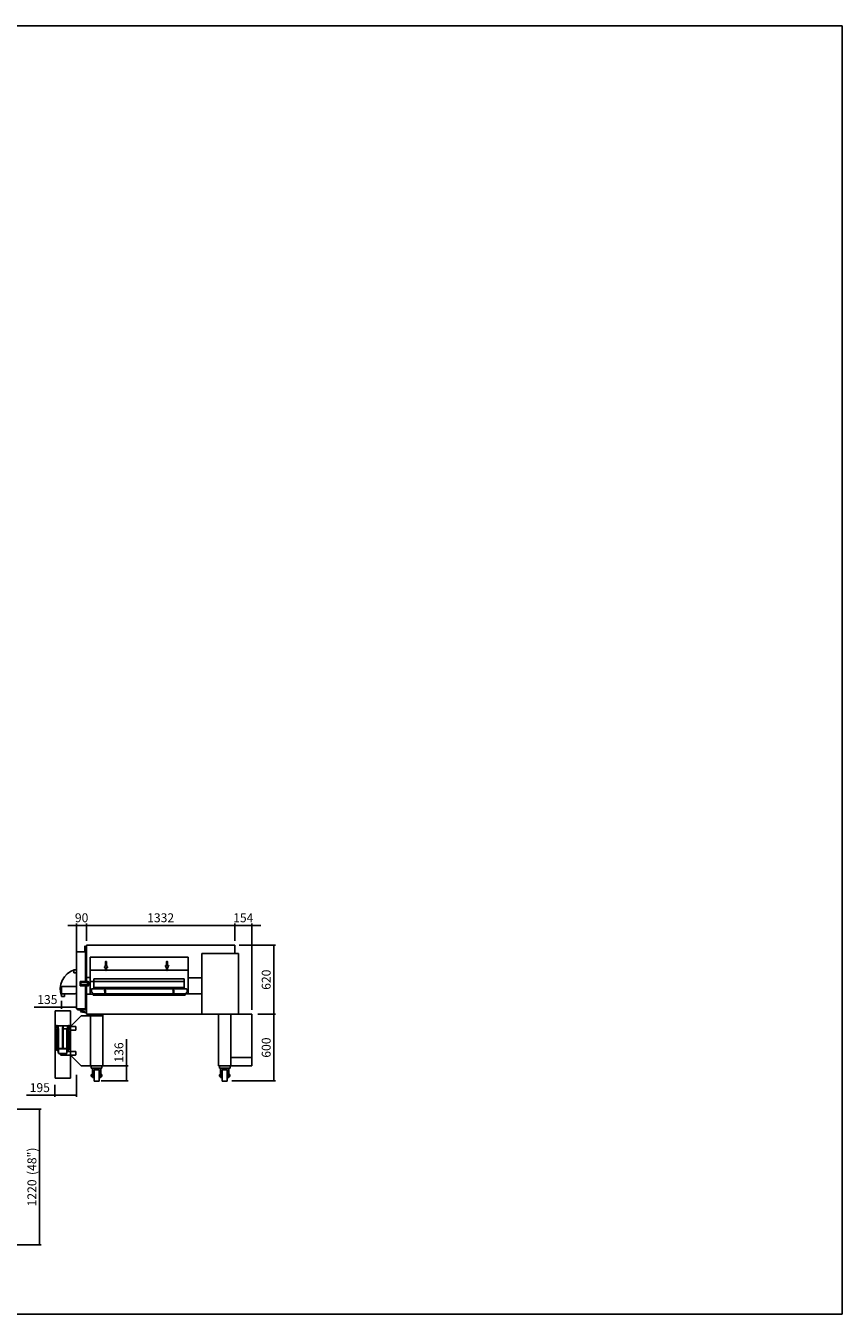
# Paper-space layout 'QUOTE_PIEGATO' of a CAD drawing. Units: millimetres. Extents: x 58347 to 75095, y -39347 to -27771.
# Drawn here: x 67756 to 75095, y -39347 to -27771 of the extents above; entities that cross this region are included whole.
import ezdxf
from ezdxf.enums import TextEntityAlignment as Align
from ezdxf.lldxf.tags import DXFTag

# ---------------------------------------------------------------- set-up
doc = ezdxf.new("R2010")
doc.units = ezdxf.units.MM
for name, color, linetype in [('08_LINEE_NASCOSTE', 7, 'Continuous'), ('50252730', 7, 'Continuous'), ('50252740', 7, 'Continuous'), ('50252760', 7, 'Continuous'), ('50252780', 7, 'Continuous'), ('50252890', 7, 'Continuous'), ('50252900', 7, 'Continuous'), ('50253050', 7, 'Continuous'), ('50253170', 7, 'Continuous'), ('50253650', 7, 'Continuous'), ('50254010', 7, 'Continuous'), ('50254530', 7, 'Continuous'), ('50254810', 7, 'Continuous'), ('50255330', 7, 'Continuous'), ('50255340', 7, 'Continuous'), ('50255540', 7, 'Continuous'), ('50255560', 7, 'Continuous'), ('50255570', 7, 'Continuous'), ('50642720', 7, 'Continuous'), ('56103060', 7, 'Continuous'), ('72063020', 7, 'Continuous'), ('72701760', 7, 'Continuous'), ('73600930', 7, 'Continuous'), ('73600940', 7, 'Continuous'), ('73801340', 7, 'Continuous'), ('Predefinito', 7, 'Continuous')]:
    doc.layers.add(name, color=color, linetype=linetype)
doc.styles.add('SEACAD_Arial', font='txt')
doc.styles.add('SEACAD_ArialB', font='arialbd.ttf')
tags = doc.linetypes.add('HIDDEN2', pattern=[4.7625, 3.175, -1.5875]).pattern_tags.tags
tags[6:7] = [DXFTag(74, 4), DXFTag(75, 0), DXFTag(340, '0'), DXFTag(46, 0.0), DXFTag(50, 0.0), DXFTag(44, 0.0), DXFTag(45, 0.0)]
tags[4:5] = [DXFTag(74, 4), DXFTag(75, 0), DXFTag(340, '0'), DXFTag(46, 0.0), DXFTag(50, 0.0), DXFTag(44, 0.0), DXFTag(45, 0.0)]
doc.dimstyles.new('QuoteMoretti', dxfattribs={"dimtxt": 80, "dimasz": 40, "dimexe": 16, "dimexo": 40, "dimgap": 28, "dimtad": 1, "dimdec": 1, "dimtxsty": 'SEACAD_Arial', "dimblk1": '_SE_FILLED', "dimblk2": '_SE_FILLED', "dimsah": 1, "dimcen": 40, "dimadec": 0, "dimazin": 0, "dimtfac": 0.8, "dimtdec": 3, "dimtmove": 0, "dimatfit": 3, "dimfxl": 1, "dimarcsym": 0})

# ---------------------------------------------------------------- blocks, each defined once
blk = doc.blocks.new('DMBLK22')
at = {"linetype": 'Continuous'}
for points in [[(67886, -37543), (67879, -37503), (67872, -37543)], [(67886, -38683), (67872, -38683), (67879, -38723)]]:
    blk.add_hatch(color=7, dxfattribs=at).paths.add_polyline_path(points)
at = {"color": 7, "linetype": 'Continuous'}
for p, q in [((66736, -37503), (67895, -37503)), ((67879, -37503), (67879, -38723)), ((66611, -38723), (67895, -38723))]:
    blk.add_line(p, q, dxfattribs=at)
at = {"color": 7, "linetype": 'Continuous', "style": 'SEACAD_ArialB'}
for s, p in [('(48")', (67771, -38096)), ('1220', (67771, -38378))]:
    blk.add_text(s, height=80, rotation=90, dxfattribs=at).set_placement(p, align=Align.TOP_LEFT)
blk = doc.blocks.new('_SE_FILLED')
at = {"color": 0}
blk.add_line((0, 0), (-1, 0), dxfattribs=at)
blk.add_solid([(0, 0), (-1, -0.1665), (-1, 0.1665), (0, 0)], dxfattribs=at)
blk = doc.blocks.new('DMBLK24')
at = {"linetype": 'Continuous'}
for points in [[(69992, -36071), (69985, -36031), (69979, -36071)], [(69992, -36611), (69979, -36611), (69985, -36651)]]:
    blk.add_hatch(color=7, dxfattribs=at).paths.add_polyline_path(points)
at = {"color": 7, "linetype": 'Continuous'}
for p, q in [((69674, -36031), (70001, -36031)), ((69985, -36031), (69985, -36651)), ((69843, -36651), (70001, -36651))]:
    blk.add_line(p, q, dxfattribs=at)
at = {"color": 7, "linetype": 'Continuous', "style": 'SEACAD_ArialB'}
blk.add_text('620', height=80, rotation=90, dxfattribs=at).set_placement((69877, -36432), align=Align.TOP_LEFT)
blk = doc.blocks.new('DMBLK25')
at = {"linetype": 'Continuous'}
for points in [[(69992, -36691), (69985, -36651), (69979, -36691)], [(69992, -37211), (69979, -37211), (69985, -37251)]]:
    blk.add_hatch(color=7, dxfattribs=at).paths.add_polyline_path(points)
at = {"color": 7, "linetype": 'Continuous'}
for p, q in [((69843, -36651), (70001, -36651)), ((69985, -36651), (69985, -37251)), ((69607, -37251), (70001, -37251))]:
    blk.add_line(p, q, dxfattribs=at)
at = {"color": 7, "linetype": 'Continuous', "style": 'SEACAD_ArialB'}
blk.add_text('600', height=80, rotation=90, dxfattribs=at).set_placement((69877, -37042), align=Align.TOP_LEFT)
blk = doc.blocks.new('DMBLK26')
at = {"linetype": 'Continuous'}
for points in [[(68342, -35846), (68302, -35853), (68342, -35859)], [(69594, -35846), (69594, -35859), (69634, -35853)]]:
    blk.add_hatch(color=7, dxfattribs=at).paths.add_polyline_path(points)
at = {"color": 7, "linetype": 'Continuous'}
for p, q in [((68302, -35991), (68302, -35837)), ((68302, -35853), (69634, -35853)), ((69634, -35991), (69634, -35837))]:
    blk.add_line(p, q, dxfattribs=at)
at = {"color": 7, "linetype": 'Continuous', "style": 'SEACAD_ArialB'}
blk.add_text('1332', height=80, dxfattribs=at).set_placement((68847, -35745), align=Align.TOP_LEFT)
blk = doc.blocks.new('DMBLK27')
at = {"linetype": 'Continuous'}
for points in [[(68173, -35846), (68173, -35859), (68213, -35853)], [(68342, -35846), (68302, -35853), (68342, -35859)]]:
    blk.add_hatch(color=7, dxfattribs=at).paths.add_polyline_path(points)
at = {"color": 7, "linetype": 'Continuous'}
for p, q in [((68382, -35853), (68133, -35853)), ((68213, -36113), (68213, -35837)), ((68302, -35991), (68302, -35837))]:
    blk.add_line(p, q, dxfattribs=at)
at = {"color": 7, "linetype": 'Continuous', "style": 'SEACAD_ArialB'}
blk.add_text('90', height=80, dxfattribs=at).set_placement((68197, -35745), align=Align.TOP_LEFT)
blk = doc.blocks.new('DMBLK28')
at = {"linetype": 'Continuous'}
for points in [[(68117, -36595), (68117, -36582), (68077, -36588)], [(68173, -36595), (68213, -36588), (68173, -36582)]]:
    blk.add_hatch(color=7, dxfattribs=at).paths.add_polyline_path(points)
at = {"color": 7, "linetype": 'Continuous'}
for p, q in [((68077, -36532), (68077, -36604)), ((67831, -36588), (68213, -36588))]:
    blk.add_line(p, q, dxfattribs=at)
at = {"color": 7, "linetype": 'Continuous', "style": 'SEACAD_ArialB'}
blk.add_text('135', height=80, dxfattribs=at).set_placement((67859, -36480), align=Align.TOP_LEFT)
blk = doc.blocks.new('DMBLK29')
at = {"linetype": 'Continuous'}
for points in [[(68668, -37155), (68661, -37115), (68654, -37155)], [(68668, -37211), (68654, -37211), (68661, -37251)]]:
    blk.add_hatch(color=7, dxfattribs=at).paths.add_polyline_path(points)
at = {"color": 7, "linetype": 'Continuous'}
for p, q in [((68661, -36877), (68661, -37251)), ((68432, -37115), (68677, -37115)), ((68432, -37251), (68677, -37251))]:
    blk.add_line(p, q, dxfattribs=at)
at = {"color": 7, "linetype": 'Continuous', "style": 'SEACAD_ArialB'}
blk.add_text('136', height=80, rotation=90, dxfattribs=at).set_placement((68553, -37086), align=Align.TOP_LEFT)
blk = doc.blocks.new('DMBLK30')
at = {"linetype": 'Continuous'}
for points in [[(68058, -37386), (68058, -37373), (68018, -37379)], [(68173, -37386), (68213, -37379), (68173, -37373)]]:
    blk.add_hatch(color=7, dxfattribs=at).paths.add_polyline_path(points)
at = {"color": 7, "linetype": 'Continuous'}
for p, q in [((68213, -37195), (68213, -37395)), ((68213, -37379), (67763, -37379)), ((68018, -37285), (68018, -37395))]:
    blk.add_line(p, q, dxfattribs=at)
at = {"color": 7, "linetype": 'Continuous', "style": 'SEACAD_ArialB'}
blk.add_text('195', height=80, dxfattribs=at).set_placement((67791, -37271), align=Align.TOP_LEFT)
blk = doc.blocks.new('DMBLK33')
at = {"linetype": 'Continuous'}
for points in [[(69594, -35846), (69594, -35859), (69634, -35853)], [(69828, -35846), (69788, -35853), (69828, -35859)]]:
    blk.add_hatch(color=7, dxfattribs=at).paths.add_polyline_path(points)
at = {"color": 7, "linetype": 'Continuous'}
for p, q in [((69554, -35853), (69868, -35853)), ((69634, -35991), (69634, -35837)), ((69788, -36611), (69788, -35837))]:
    blk.add_line(p, q, dxfattribs=at)
at = {"color": 7, "linetype": 'Continuous', "style": 'SEACAD_ArialB'}
blk.add_text('154', height=80, dxfattribs=at).set_placement((69620, -35745), align=Align.TOP_LEFT)

psp = doc.layouts.new('QUOTE_PIEGATO')

# ---------------------------------------------------------------- linework, layer by layer
at = {"color": 7, "linetype": 'Continuous'}
for p, q in [((75095.45, -27771.22), (58347.21, -27771.22)), ((75095.45, -39346.79), (75095.45, -27771.22)), ((68286.75, -36035.89), (68286.75, -36096.38)), ((69338.21, -36105.59), (69338.21, -36648.4)), ((69667.32, -36105.59), (69338.21, -36105.59)), ((69667.32, -36105.59), (69667.32, -36651.5)), ((68335.03, -36137.48), (69214.8, -36137.48)), ((69214.8, -36137.48), (69214.8, -36256)), ((69214.8, -36256), (68335.29, -36256)), ((69214.8, -36257.51), (69214.8, -36469.5)), ((68310.07, -36372), (68310.07, -36382)), ((68363.03, -36479.5), (68363.03, -36467)), ((69667.82, -36651.5), (69759.98, -36651.5)), ((69667.82, -36651.5), (69787.82, -36651.5)), ((69787.82, -36651.5), (69787.82, -37041.5)), ((69787.82, -37041.5), (69599.36, -37041.5)), ((69787.82, -37041.5), (69787.82, -37115.5)), ((69787.82, -37115.5), (69599.36, -37115.5)), ((58347.21, -39346.79), (75095.45, -39346.79))]:
    psp.add_line(p, q, dxfattribs=at)
at = {"color": 7, "linetype": 'HIDDEN2'}
for p, q in [((68077.08, -36400.98), (68077.08, -36492.42)), ((68197.9, -36468.81), (68077.08, -36468.81)), ((68077.08, -36492.42), (68104.08, -36492.42)), ((68104.08, -36492.42), (68104.08, -36468.81)), ((68018.77, -36764.33), (68018.77, -36622.11)), ((68018.77, -36622.11), (68157.73, -36622.11)), ((68157.73, -36773.88), (68157.73, -36622.11)), ((68160.28, -36758.63), (68253.7, -36665.57)), ((68444.04, -36665.57), (68253.7, -36665.57)), ((68018.02, -36762.22), (68020.62, -36760.72)), ((68018.77, -36763.52), (68018.02, -36762.22)), ((68021.37, -36762.02), (68018.77, -36763.52)), ((68018.77, -36764.33), (68018.77, -37226.31)), ((68020.85, -36764.07), (68019.38, -36769.54)), ((68030.38, -36788.59), (68019.38, -36769.54)), ((68020.84, -36764.06), (68020.09, -36762.76)), ((68020.62, -36760.72), (68034.91, -36752.47)), ((68023.43, -36762.56), (68020.84, -36764.06)), ((68020.85, -36764.07), (68031.22, -36758.08)), ((68021.37, -36762.02), (68035.66, -36753.77)), ((68022.68, -36761.26), (68030.46, -36756.77)), ((68023.43, -36762.56), (68031.21, -36758.07)), ((68030.24, -36800.26), (68046.1, -36784.4)), ((68030.24, -36967.86), (68030.24, -36800.26)), ((68030.38, -36788.59), (68035.84, -36790.05)), ((68031.22, -36758.08), (68031.24, -36758.07)), ((68036.24, -36766.73), (68031.24, -36758.07)), ((68032.54, -36757.32), (68037.54, -36765.98)), ((68036.69, -36758.5), (68035.39, -36759.25)), ((68035.39, -36759.25), (68049.24, -36783.23)), ((68035.68, -36753.78), (68043.92, -36768.05)), ((68046.22, -36784.06), (68035.84, -36790.05)), ((68036.24, -36766.73), (68046.24, -36784.05)), ((68036.69, -36758.5), (68050.53, -36782.48)), ((68036.98, -36753.03), (68045.22, -36767.3)), ((68037.54, -36765.98), (68047.53, -36783.3)), ((68046.24, -36784.13), (68038.24, -36800.13)), ((68038.24, -36800.13), (68038.24, -36967.99)), ((68039.54, -36800.13), (68038.24, -36800.13)), ((68047.53, -36784.13), (68039.54, -36800.13)), ((68039.54, -36800.13), (68039.54, -36967.99)), ((68049.24, -36783.31), (68041.24, -36799.31)), ((68041.24, -36799.31), (68041.24, -36944.97)), ((68042.54, -36799.31), (68041.24, -36799.31)), ((68050.53, -36783.31), (68042.54, -36799.31)), ((68042.54, -36799.31), (68042.54, -36944.97)), ((68046.24, -36784.05), (68047.53, -36783.3)), ((68046.24, -36784.06), (68047.69, -36783.67)), ((68046.24, -36784.06), (68046.24, -36784.05)), ((68046.24, -36784.13), (68046.24, -36784.06)), ((68046.24, -36784.06), (68047.69, -36784.06)), ((68046.24, -36784.13), (68047.53, -36784.13)), ((68047.69, -36783.67), (68047.53, -36783.3)), ((68047.53, -36784.13), (68047.69, -36784.06)), ((68047.69, -36784.06), (68047.74, -36784.06)), ((68047.74, -36786.31), (68047.74, -36784.06)), ((68047.76, -36784.06), (68047.74, -36784.06)), ((68130.62, -36756.56), (68047.76, -36756.56)), ((68047.76, -36757.32), (68047.76, -36756.62)), ((68047.76, -36757.32), (68047.76, -36771.67)), ((68047.76, -36780.67), (68047.76, -36783.3)), ((68047.76, -36784.06), (68047.76, -36783.3)), ((68049.24, -36783.23), (68050.53, -36782.48)), ((68049.24, -36783.24), (68050.69, -36782.85)), ((68049.24, -36783.24), (68049.24, -36783.23)), ((68049.24, -36783.31), (68049.24, -36783.24)), ((68049.24, -36783.24), (68050.69, -36783.24)), ((68049.24, -36783.31), (68050.53, -36783.31)), ((68050.69, -36782.85), (68050.53, -36782.48)), ((68050.53, -36783.31), (68050.69, -36783.24)), ((68050.69, -36783.24), (68050.74, -36783.24)), ((68050.74, -36961.04), (68050.74, -36783.24)), ((68084.74, -36959.54), (68084.74, -36778.54)), ((68084.74, -36778.54), (68084.75, -36778.54)), ((68084.79, -36778.15), (68084.75, -36778.34)), ((68086.24, -36778.54), (68084.75, -36778.34)), ((68086.24, -36778.54), (68084.75, -36778.54)), ((68084.75, -36778.54), (68084.79, -36778.58)), ((68084.79, -36778.15), (68086.99, -36769.94)), ((68086.24, -36778.54), (68084.79, -36778.15)), ((68086.99, -36787.07), (68084.79, -36778.58)), ((68086.24, -36778.58), (68084.79, -36778.58)), ((68086.24, -36778.54), (68088.44, -36770.33)), ((68086.24, -36778.54), (68086.24, -36778.54)), ((68086.24, -36778.54), (68086.24, -36778.58)), ((68088.44, -36787.07), (68086.24, -36778.58)), ((68086.99, -36769.94), (68088.44, -36770.33)), ((68086.99, -36951.01), (68086.99, -36787.07)), ((68086.99, -36787.07), (68088.44, -36787.07)), ((68087.52, -36762.41), (68088.29, -36762.21)), ((68088.3, -36765.31), (68087.52, -36762.41)), ((68087.52, -36781.74), (68088.29, -36778.84)), ((68088.29, -36781.94), (68087.52, -36781.74)), ((68087.78, -36784.53), (68087.78, -36784.06)), ((68089.28, -36784.06), (68087.78, -36784.06)), ((68087.83, -36783.67), (68090.93, -36772.08)), ((68088.29, -36762.21), (68088.35, -36762.41)), ((68090.11, -36772.08), (68088.29, -36778.84)), ((68088.3, -36765.31), (68090.11, -36772.07)), ((68088.35, -36762.41), (68089.8, -36762.03)), ((68089.12, -36765.31), (68088.35, -36762.41)), ((68088.44, -36951.01), (68088.44, -36787.07)), ((68090.82, -36787.58), (68088.62, -36796.07)), ((68088.62, -36796.07), (68088.62, -36951.01)), ((68090.07, -36796.07), (68088.62, -36796.07)), ((68089.12, -36765.31), (68090.93, -36772.07)), ((68089.28, -36784.06), (68092.38, -36772.47)), ((68089.3, -36784.06), (68089.28, -36784.06)), ((68089.28, -36793.53), (68089.28, -36784.06)), ((68089.3, -36784.06), (68091.7, -36784.06)), ((68089.8, -36762.03), (68090.57, -36764.92)), ((68089.9, -36762.41), (68090.67, -36762.21)), ((68090.67, -36781.94), (68089.9, -36781.74)), ((68092.27, -36787.58), (68090.07, -36796.07)), ((68090.07, -36796.07), (68090.07, -36951.01)), ((68090.57, -36764.92), (68092.38, -36771.68)), ((68090.67, -36762.21), (68091.45, -36765.1)), ((68091.45, -36779.05), (68090.67, -36781.94)), ((68090.82, -36787.58), (68090.82, -36787.54)), ((68090.82, -36787.54), (68092.3, -36787.54)), ((68090.82, -36787.58), (68092.27, -36787.58)), ((68090.87, -36787.15), (68090.83, -36787.34)), ((68092.32, -36787.54), (68090.83, -36787.34)), ((68090.87, -36787.15), (68093.07, -36778.94)), ((68092.32, -36787.54), (68090.87, -36787.15)), ((68091.45, -36765.1), (68093.26, -36771.86)), ((68093.26, -36772.29), (68091.45, -36779.05)), ((68092.27, -36787.58), (68092.3, -36787.54)), ((68092.3, -36787.54), (68092.32, -36787.54)), ((68092.32, -36787.54), (68094.52, -36779.33)), ((68092.32, -36787.54), (68092.32, -36959.54)), ((68092.32, -36787.54), (68092.32, -36787.54)), ((68092.38, -36771.68), (68092.49, -36772.07)), ((68092.49, -36772.08), (68092.38, -36772.47)), ((68093.07, -36778.94), (68094.52, -36779.33)), ((68093.25, -36784.06), (68126.32, -36784.06)), ((68126.32, -36961.04), (68126.32, -36783.24)), ((68126.37, -36783.24), (68126.32, -36783.24)), ((68126.37, -36782.85), (68126.52, -36782.48)), ((68127.82, -36783.24), (68126.37, -36782.85)), ((68126.52, -36783.31), (68126.37, -36783.24)), ((68127.82, -36783.24), (68126.37, -36783.24)), ((68140.37, -36758.5), (68126.52, -36782.48)), ((68127.82, -36783.23), (68126.52, -36782.48)), ((68126.52, -36783.31), (68134.52, -36799.31)), ((68127.82, -36783.31), (68126.52, -36783.31)), ((68141.67, -36759.25), (68127.82, -36783.23)), ((68127.82, -36783.24), (68127.82, -36783.23)), ((68127.82, -36783.31), (68127.82, -36783.24)), ((68127.82, -36783.31), (68135.82, -36799.31)), ((68128.19, -36784.06), (68129.32, -36784.06)), ((68129.32, -36784.06), (68129.32, -36786.31)), ((68129.32, -36784.06), (68129.37, -36784.06)), ((68129.52, -36783.3), (68129.37, -36783.67)), ((68130.82, -36784.06), (68129.37, -36783.67)), ((68130.82, -36784.06), (68129.37, -36784.06)), ((68129.37, -36784.06), (68129.52, -36784.13)), ((68129.52, -36783.3), (68144.52, -36757.32)), ((68130.82, -36784.05), (68129.52, -36783.3)), ((68137.48, -36800.06), (68129.52, -36784.13)), ((68130.82, -36784.13), (68129.52, -36784.13)), ((68130.33, -36769.9), (68131.83, -36767.3)), ((68131.63, -36770.65), (68130.33, -36769.9)), ((68130.62, -36769.4), (68130.62, -36756.56)), ((68130.62, -36756.56), (68130.62, -36757.32)), ((68130.62, -36775.39), (68130.62, -36770.06)), ((68130.62, -36781.4), (68130.62, -36778.39)), ((68130.82, -36784.05), (68145.82, -36758.07)), ((68130.82, -36784.05), (68130.82, -36784.06)), ((68130.82, -36784.06), (68130.82, -36784.13)), ((68138.78, -36800.06), (68130.82, -36784.13)), ((68139.48, -36789.05), (68130.84, -36784.06)), ((68130.95, -36784.4), (68146.82, -36800.26)), ((68133.13, -36768.05), (68131.63, -36770.65)), ((68131.83, -36767.3), (68140.07, -36753.03)), ((68133.13, -36768.05), (68141.37, -36753.78)), ((68134.52, -36799.31), (68134.52, -36944.97)), ((68134.52, -36799.31), (68135.82, -36799.31)), ((68135.82, -36799.31), (68135.82, -36944.97)), ((68137.48, -36968.06), (68137.48, -36800.06)), ((68137.48, -36800.06), (68138.78, -36800.06)), ((68138.78, -36968.06), (68138.78, -36800.06)), ((68139.48, -36789.05), (68147.68, -36786.85)), ((68140.37, -36758.5), (68141.67, -36759.25)), ((68141.4, -36753.77), (68155.69, -36762.02)), ((68142.15, -36752.47), (68156.44, -36760.72)), ((68142.82, -36803.53), (68142.82, -36804.59)), ((68144.52, -36757.32), (68145.82, -36758.07)), ((68145.83, -36758.07), (68145.44, -36756.62)), ((68145.82, -36758.07), (68145.84, -36758.08)), ((68145.85, -36758.07), (68145.83, -36758.07)), ((68145.84, -36758.08), (68154.48, -36763.07)), ((68145.85, -36758.07), (68146.6, -36756.77)), ((68145.85, -36758.07), (68154.75, -36763.21)), ((68146.82, -36800.26), (68146.82, -36967.86)), ((68156.23, -36772.04), (68147.68, -36786.85)), ((68156.23, -36769.61), (68154.48, -36763.07)), ((68154.75, -36763.21), (68155.5, -36761.91)), ((68156.22, -36764.06), (68154.75, -36763.21)), ((68158.29, -36763.52), (68155.69, -36762.02)), ((68156.23, -36764.07), (68156.23, -36773.06)), ((68156.23, -36776.06), (68156.23, -36773.06)), ((68157.73, -36776.06), (68156.23, -36776.06)), ((68156.44, -36760.72), (68159.04, -36762.22)), ((68157.72, -36763.88), (68157.72, -36763.19)), ((68157.72, -36985.59), (68157.72, -36776.06)), ((68157.72, -36986.4), (68157.72, -36776.88)), ((68157.73, -36764.07), (68157.73, -36773.06)), ((68157.73, -36773.06), (68157.73, -36776.06)), ((68158.16, -36760.66), (68158.16, -36761)), ((68158.16, -36761.71), (68158.16, -36761)), ((68159.04, -36762.22), (68158.29, -36763.52)), ((68159.22, -36763.08), (68158.54, -36763.08)), ((68159.22, -36762.75), (68159.22, -36763.08)), ((68159.22, -36763.09), (68159.22, -36763.08)), ((68159.24, -36762.61), (68204.24, -36762.61)), ((68159.99, -36794.74), (68204.24, -36794.74)), ((68204.24, -36762.61), (68204.24, -36794.74)), ((68046.1, -36983.73), (68030.24, -36967.86)), ((68038.24, -36967.99), (68046.24, -36983.99)), ((68039.54, -36967.99), (68038.24, -36967.99)), ((68039.54, -36967.99), (68047.53, -36983.99)), ((68041.24, -36944.97), (68049.24, -36960.97)), ((68042.54, -36944.97), (68041.24, -36944.97)), ((68042.54, -36944.97), (68050.53, -36960.97)), ((68047.74, -36984.06), (68047.74, -36957.97)), ((68047.74, -36987.1), (68047.74, -36995.67)), ((68047.74, -36995.67), (68050.76, -36998.68)), ((68049.24, -36960.97), (68050.53, -36960.97)), ((68049.24, -36961.04), (68049.24, -36960.97)), ((68049.24, -36961.04), (68050.69, -36961.04)), ((68049.24, -36981.06), (68049.24, -36964.08)), ((68049.26, -36962.56), (68050.76, -36962.56)), ((68049.26, -36964.08), (68049.26, -36962.56)), ((68049.26, -36964.08), (68049.26, -36981.06)), ((68050.69, -36961.04), (68050.53, -36960.97)), ((68050.74, -36961.04), (68050.69, -36961.04)), ((68084.72, -36959.56), (68050.74, -36959.56)), ((68050.74, -36961.06), (68050.74, -36959.56)), ((68084.72, -36961.06), (68050.74, -36961.06)), ((68084.74, -36961.06), (68050.76, -36961.06)), ((68050.76, -36961.26), (68050.76, -36961.06)), ((68050.76, -36961.26), (68050.76, -36963.46)), ((68050.76, -36963.46), (68050.76, -36981.96)), ((68050.76, -36984.04), (68050.76, -37003.07)), ((68050.76, -37003.07), (68050.76, -37003.83)), ((68050.76, -37003.83), (68126.26, -37003.83)), ((68123.26, -36961.96), (68053.76, -36961.96)), ((68055.93, -37003.83), (68070.74, -37018.58)), ((68070.74, -37018.58), (68201.24, -37018.58)), ((68084.75, -36959.54), (68084.74, -36959.54)), ((68084.74, -36961.06), (68084.74, -36961.26)), ((68084.74, -36961.96), (68084.74, -36961.26)), ((68084.79, -36959.5), (68084.75, -36959.54)), ((68086.24, -36959.54), (68084.75, -36959.54)), ((68084.79, -36959.5), (68086.99, -36951.01)), ((68086.24, -36959.5), (68084.79, -36959.5)), ((68086.24, -36959.5), (68088.44, -36951.01)), ((68086.24, -36959.5), (68086.24, -36959.54)), ((68086.99, -36951.01), (68088.44, -36951.01)), ((68087.78, -36961.96), (68087.78, -36953.56)), ((68088.62, -36951.01), (68090.82, -36959.5)), ((68090.07, -36951.01), (68088.62, -36951.01)), ((68089.28, -36961.96), (68089.28, -36953.56)), ((68090.07, -36951.01), (68092.27, -36959.5)), ((68090.82, -36959.5), (68092.27, -36959.5)), ((68090.82, -36959.54), (68090.82, -36959.5)), ((68090.82, -36959.54), (68092.3, -36959.54)), ((68092.3, -36959.54), (68092.27, -36959.5)), ((68092.32, -36959.54), (68092.3, -36959.54)), ((68092.32, -36961.06), (68126.3, -36961.06)), ((68092.32, -36961.06), (68092.32, -36961.26)), ((68092.32, -36961.96), (68092.32, -36961.26)), ((68126.32, -36959.56), (68092.34, -36959.56)), ((68126.32, -36961.06), (68092.34, -36961.06)), ((68126.26, -36981.96), (68126.26, -36963.46)), ((68126.26, -37003.07), (68126.26, -36984.04)), ((68126.26, -36985.59), (68192.14, -36985.59)), ((68126.26, -36987.09), (68192.14, -36987.09)), ((68126.26, -37003.83), (68126.26, -37003.07)), ((68126.3, -36961.26), (68126.3, -36961.06)), ((68126.3, -36961.26), (68126.3, -36967.76)), ((68126.3, -36962.56), (68127.8, -36962.56)), ((68126.3, -36969.06), (68126.3, -36967.76)), ((68126.32, -36961.06), (68126.32, -36959.56)), ((68126.32, -36961.04), (68126.37, -36961.04)), ((68126.37, -36961.04), (68126.52, -36960.97)), ((68127.82, -36961.04), (68126.37, -36961.04)), ((68134.52, -36944.97), (68126.52, -36960.97)), ((68127.82, -36960.97), (68126.52, -36960.97)), ((68127.8, -36962.56), (68127.8, -36964.08)), ((68127.8, -36981.06), (68127.8, -36964.08)), ((68135.82, -36944.97), (68127.82, -36960.97)), ((68127.82, -36961.04), (68127.82, -36960.97)), ((68127.82, -36964.08), (68127.82, -36981.06)), ((68129.32, -36957.97), (68129.32, -36984.06)), ((68129.52, -36983.99), (68137.48, -36968.06)), ((68130.82, -36983.99), (68138.78, -36968.06)), ((68146.82, -36967.86), (68130.95, -36983.73)), ((68137.48, -36968.06), (68138.78, -36968.06)), ((68142.82, -36985.58), (68157.72, -36985.58)), ((68157.72, -36986.4), (68157.72, -37226.31)), ((68158.17, -37020.42), (68253.61, -37115.5)), ((68192.14, -36985.59), (68204.24, -36985.59)), ((68192.14, -36985.59), (68192.14, -36987.09)), ((68192.14, -36987.09), (68204.24, -36987.09)), ((68204.24, -36985.59), (68204.24, -36987.09)), ((68204.24, -36987.1), (68204.24, -36987.09)), ((68204.24, -37015.6), (68204.24, -36987.1)), ((68253.61, -37115.5), (68444.04, -37115.5)), ((68157.72, -37226.31), (68018.77, -37226.31))]:
    psp.add_line(p, q, dxfattribs=at)
psp.add_circle((68140.84, -36804.06), 2.05, dxfattribs=at)
for centre, radius, start, end in [((68252.39, -36427.98), 186.5, 109.380527, 199.18099), ((68031.22, -36758.08), 1.52, 30, 120), ((68031.22, -36758.08), 0.02, 30, 120), ((68035.67, -36753.79), 1.52, 30, 120), ((68035.67, -36753.79), 0.02, 30, 120), ((68046.22, -36784.06), 0.02, 0, 15), ((68046.22, -36784.06), 1.52, 15, 30), ((68046.22, -36784.06), 1.52, 0, 15), ((68049.22, -36783.24), 0.02, 0, 15), ((68049.22, -36783.24), 1.52, 0, 15), ((68086.26, -36778.54), 1.52, 172.5, 180), ((68086.26, -36778.54), 0.02, 172.5, 180), ((68089.3, -36784.06), 1.52, 165, 180), ((68089.3, -36784.06), 0.02, 165, 180), ((68090.09, -36772.07), 0.02, 345, 15), ((68092.34, -36787.54), 1.52, 172.5, 180), ((68090.09, -36772.07), 0.82, 345, 15), ((68090.92, -36772.07), 0.02, 345, 15), ((68092.34, -36787.54), 0.02, 172.5, 180), ((68090.92, -36772.07), 1.52, 345, 15), ((68092.47, -36772.07), 0.02, 345, 15), ((68092.47, -36772.07), 0.82, 345, 15), ((68127.84, -36783.24), 1.52, 165, 180), ((68127.84, -36783.24), 0.02, 165, 180), ((68130.84, -36784.06), 1.52, 165, 180), ((68130.84, -36784.06), 1.52, 159.614901, 165), ((68130.84, -36784.06), 0.02, 165, 180), ((68140.84, -36804.06), 3, 0, 133.217251), ((68140.84, -36804.06), 3, 226.782749, 0), ((68141.39, -36753.79), 1.52, 60, 150), ((68141.39, -36753.79), 0.02, 60, 150), ((68145.84, -36758.08), 1.52, 105, 150), ((68145.84, -36758.08), 1.52, 60, 105), ((68145.84, -36758.08), 1.52, 83.350097, 105), ((68145.84, -36758.08), 0.02, 105, 150), ((68156.21, -36764.07), 0.02, 0, 60), ((68156.21, -36764.07), 1.52, 0, 60), ((68049.26, -36964.08), 1.52, 90, 180), ((68050.76, -36961.04), 1.52, 180, 270), ((68049.26, -36964.08), 0.02, 90, 180), ((68050.76, -36961.04), 0.02, 180, 270), ((68084.72, -36959.54), 1.52, 270, 0), ((68084.72, -36959.54), 0.02, 270, 0), ((68092.34, -36959.54), 1.52, 180, 270), ((68092.34, -36959.54), 0.02, 180, 270), ((68126.3, -36961.04), 1.52, 270, 0), ((68126.3, -36961.04), 0.02, 270, 0), ((68127.8, -36964.08), 1.52, 0, 90), ((68127.8, -36964.08), 0.02, 0, 90)]:
    psp.add_arc(centre, radius, start, end, dxfattribs=at)
for centre, major_axis, ratio, start_param, end_param in [((68159.24, -36761.73), (1.52, 0), 0.08715574, -3.92699082, -3.80807967), ((68160.28, -36758.89), (-2.12, -2.13), 0.06162842, 4.65060389, 6.22140022), ((68159.24, -36761.73), (1.07, -1.08), 0.06162842, 3.14159416, 3.20337774), ((68159.24, -36762.75), (-1.52, 0), 0.08715574, 4.71238898, 5.0011413), ((68159.24, -36762.75), (-0.02, 0), 0.08715574, 4.71238898, 6.28315716), ((68053.76, -36963.46), (3, 0), 0.5, 1.57079633, 3.14159265), ((68123.26, -36963.46), (3, 0), 0.5, 0, 1.57079633), ((68123.3, -36967.76), (3, 0), 0.5, 6.119704, 6.28318531), ((68123.3, -36969.06), (-3, 0), 0.5, 2.97811135, 3.14158957), ((68201.24, -37015.6), (-3, 0), 0.9961947, 1.57079633, 3.14159265)]:
    psp.add_ellipse(centre, major_axis=major_axis, ratio=ratio, start_param=start_param, end_param=end_param, dxfattribs=at)
psp.add_open_spline([(68047.76, -36756.62), (68047.78, -36756.58), (68047.81, -36756.56), (68047.83, -36756.56)], degree=3, dxfattribs=at)
at = {"layer": '08_LINEE_NASCOSTE', "color": 7, "linetype": 'HIDDEN2'}
for p, q in [((68368.53, -36332.86), (69178.5, -36332.86)), ((68368.53, -36422), (68368.53, -36332.86)), ((69178.5, -36422), (69178.5, -36332.86)), ((68077.08, -36400.98), (68212.49, -36400.98)), ((68212.49, -36462.14), (68197.9, -36468.81))]:
    psp.add_line(p, q, dxfattribs=at)
at = {"layer": '50252730', "color": 7, "linetype": 'Continuous'}
for p, q in [((69188.8, -36479.5), (68363.03, -36479.5)), ((69188.8, -36467), (69188.8, -36479.5))]:
    psp.add_line(p, q, dxfattribs=at)
at = {"layer": '50252740', "color": 7, "linetype": 'Continuous'}
psp.add_line((68344.78, -36452), (68344.53, -36452), dxfattribs=at)
at = {"layer": '50252760', "color": 7, "linetype": 'Continuous'}
psp.add_line((68302.53, -36323), (68302.53, -36322.99), dxfattribs=at)
at = {"layer": '50252780', "color": 7, "linetype": 'Continuous'}
psp.add_line((68302.53, -36471), (68302.53, -36471.01), dxfattribs=at)
at = {"layer": '50252890', "color": 7, "linetype": 'Continuous'}
for p, q in [((68302.03, -36322.99), (68302.03, -36031.5)), ((69634.03, -36031.5), (68302.03, -36031.5)), ((69634.03, -36031.5), (69634.03, -36105.59)), ((68303.54, -36322.99), (68302.03, -36322.99)), ((68335.03, -36322.99), (68303.54, -36322.99)), ((68303.54, -36322.99), (68303.54, -36322.99)), ((69338.21, -36324.5), (69214.8, -36324.5))]:
    psp.add_line(p, q, dxfattribs=at)
at = {"layer": '50252900', "color": 7, "linetype": 'Continuous'}
for p, q in [((68302.03, -36569.01), (68302.03, -36471.01)), ((68303.54, -36471.01), (68302.03, -36471.01)), ((68302.03, -36651.5), (68302.03, -36569.5)), ((68303.54, -36471.01), (68363.03, -36471.01)), ((68303.54, -36471.01), (68303.54, -36471.01)), ((69338.21, -36469.5), (69188.8, -36469.5)), ((69214.8, -36469.5), (69188.8, -36469.5)), ((69667.32, -36651.5), (68302.03, -36651.5))]:
    psp.add_line(p, q, dxfattribs=at)
at = {"layer": '50253050', "color": 7, "linetype": 'Continuous'}
for p, q in [((69214.8, -36324.5), (69313.21, -36324.5)), ((69313.21, -36469.5), (69188.8, -36469.5))]:
    psp.add_line(p, q, dxfattribs=at)
at = {"layer": '50253170', "color": 7, "linetype": 'Continuous'}
for p, q in [((68302.03, -36357), (68302.03, -36323)), ((68303.54, -36323), (68302.03, -36323)), ((68335.03, -36323), (68303.54, -36323)), ((68302.03, -36471), (68302.03, -36397)), ((68303.54, -36471), (68302.03, -36471)), ((68336.02, -36471), (68303.54, -36471))]:
    psp.add_line(p, q, dxfattribs=at)
at = {"layer": '50253650', "color": 7, "linetype": 'Continuous'}
for p in [(68248.74, -36612.01), (68302.03, -36631.68)]:
    psp.add_line(p, (68246.98, -36621.98), dxfattribs=at)
at = {"layer": '50254010', "color": 7, "linetype": 'Continuous'}
for p, q in [((69199.79, -36422), (68346.03, -36422)), ((68346.03, -36422), (68346.03, -36451)), ((68346.03, -36451), (68362.03, -36467)), ((68465.48, -36462), (68465.48, -36443.57)), ((68471.58, -36462), (68465.48, -36462)), ((68471.58, -36443.57), (68471.58, -36462)), ((69080.25, -36462), (69080.25, -36443.57)), ((69086.35, -36462), (69080.25, -36462)), ((69086.35, -36443.57), (69086.35, -36462)), ((69205.8, -36451), (69189.8, -36467)), ((69199.79, -36422), (69205.8, -36428)), ((69205.8, -36428), (69205.8, -36451)), ((69188.8, -36467), (68362.03, -36467))]:
    psp.add_line(p, q, dxfattribs=at)
at = {"layer": '50254530', "color": 7, "linetype": 'Continuous'}
for p, q in [((68337.04, -36651.5), (68337.04, -37109.9)), ((68447.04, -36651.5), (68447.04, -37111.5)), ((69489.36, -37111.5), (69489.36, -36651.5)), ((69599.36, -36651.5), (69599.36, -37111.5)), ((69599.36, -37109.9), (69599.36, -36651.5))]:
    psp.add_line(p, q, dxfattribs=at)
at = {"layer": '50254810', "color": 7, "linetype": 'Continuous'}
for p, q in [((68212.53, -36602.01), (68212.53, -36091.99)), ((68212.53, -36091.99), (68292.53, -36091.99)), ((68292.53, -36091.99), (68292.53, -36357)), ((68292.53, -36397), (68292.53, -36602.01)), ((68292.53, -36602.01), (68212.53, -36602.01))]:
    psp.add_line(p, q, dxfattribs=at)
at = {"layer": '50255330', "color": 7, "linetype": 'Continuous'}
for p, q in [((68335.03, -36471), (68335.03, -36137.48)), ((68473.02, -36179.01), (68473.02, -36208.34)), ((68480.02, -36208.36), (68480.02, -36179.01)), ((69022.02, -36179.01), (69022.02, -36214.01)), ((69029.02, -36214.02), (69029.02, -36179.01)), ((68473.02, -36233), (68473.02, -36256.01)), ((68480.02, -36256.01), (68480.02, -36233.02)), ((69022.02, -36238.66), (69022.02, -36256.01)), ((69029.02, -36256.01), (69029.02, -36238.69))]:
    psp.add_line(p, q, dxfattribs=at)
for centre, start, end in [((68476.52, -36179.01), 0, 180), ((69025.52, -36179.01), 0, 180), ((68476.52, -36256.01), 180, 0), ((69025.52, -36256.01), 180, 0)]:
    psp.add_arc(centre, 3.5, start, end, dxfattribs=at)
at = {"layer": '50255340', "color": 7, "linetype": 'Continuous'}
psp.add_line((68347.03, -36357.5), (69178.5, -36357.5), dxfattribs=at)
at = {"layer": '50255540', "color": 7, "linetype": 'Continuous'}
psp.add_line((68347.03, -36357.5), (68335.04, -36357.5), dxfattribs=at)
at = {"layer": '50255560', "color": 7, "linetype": 'Continuous'}
for p, q in [((68220.53, -36612.01), (68220.53, -36602.01)), ((68302.03, -36612.01), (68220.53, -36612.01)), ((68221.59, -36612.01), (68220.53, -36612.01))]:
    psp.add_line(p, q, dxfattribs=at)
at = {"layer": '50255570', "color": 7, "linetype": 'Continuous'}
for p, q in [((68249.1, -36630.14), (68250.43, -36622.58)), ((68302.03, -36639.47), (68249.1, -36630.14))]:
    psp.add_line(p, q, dxfattribs=at)
at = {"layer": '50642720', "color": 7, "linetype": 'Continuous'}
for p, q in [((68315.04, -36323), (68315.04, -36322.99)), ((68325.03, -36322.99), (68325.03, -36323)), ((68315.04, -36471.01), (68315.04, -36471)), ((68325.03, -36471), (68325.03, -36471.01))]:
    psp.add_line(p, q, dxfattribs=at)
at = {"layer": '56103060', "color": 7, "linetype": 'Continuous'}
for p, q in [((68303.53, -36322.99), (68303.53, -36323)), ((68303.53, -36471), (68303.53, -36471.01))]:
    psp.add_line(p, q, dxfattribs=at)
at = {"layer": '72063020', "color": 7, "linetype": 'Continuous'}
for p, q in [((68243.83, -36357), (68243.83, -36397)), ((68243.83, -36357), (68315.21, -36357)), ((68243.83, -36397), (68315.21, -36397)), ((68250.83, -36372), (68250.83, -36382)), ((68304.89, -36365.26), (68257.48, -36365.26)), ((68257.48, -36388.73), (68304.89, -36388.73)), ((68315.59, -36357), (68315.21, -36357)), ((68315.21, -36397), (68315.59, -36397)), ((68322.08, -36364), (68322.08, -36390))]:
    psp.add_line(p, q, dxfattribs=at)
for centre, start, end in [((68306.39, -36367.21), 39.517216, 68.568859), ((68306.39, -36386.78), 291.421929, 320.491996)]:
    psp.add_arc(centre, 1.71, start, end, dxfattribs=at)
for centre, major_axis, ratio, start_param, end_param in [((68257.48, -36372), (0, 6.73), 0.98768834, 0, 1.57079633), ((68257.48, -36382), (0, 6.73), 0.98768834, 1.57079633, 3.14159265), ((68304.89, -36372), (0, -6.73), 0.98768834, 2.8169464, 3.14159265), ((68304.89, -36382), (0, -6.73), 0.98768834, 0, 0.32464625), ((68295.67, -36372), (14.4, 0), 0.74309702, 0.00000157, 0.58125823), ((68295.67, -36382), (-14.4, 0), 0.74309702, 2.56033442, 3.14159265), ((68315.21, -36364), (0, -7), 0.98162718, 1.57079633, 3.14159265), ((68315.21, -36390), (0, 7), 0.98162718, 3.14159265, 4.71238898)]:
    psp.add_ellipse(centre, major_axis=major_axis, ratio=ratio, start_param=start_param, end_param=end_param, dxfattribs=at)
at = {"layer": '72701760', "color": 7, "linetype": 'Continuous'}
for q in [(68379.33, -36412.86), (69178.5, -36412.86)]:
    psp.add_line((68368.53, -36412.86), q, dxfattribs=at)
at = {"layer": '73600930', "color": 7, "linetype": 'Continuous'}
for centre, radius, start, end in [((68466.19, -36229.48), 4.8, 166.124459, 253.875541), ((68466.19, -36229.48), 4.8, 133.245684, 166.124459), ((68441.64, -36203.38), 31.03, 313.245684, 346.754316), ((68476.52, -36211.59), 4.8, 133.875541, 166.754316), ((68476.52, -36211.59), 4.8, 46.124459, 133.875541), ((68476.52, -36211.59), 4.8, 13.245684, 46.124459), ((68511.4, -36203.38), 31.03, 193.245684, 226.754316), ((68486.85, -36229.48), 4.8, 286.124459, 13.875541), ((68486.85, -36229.48), 4.8, 13.875541, 46.754316), ((69015.19, -36217.55), 4.8, 106.124459, 193.875541), ((69015.19, -36217.55), 4.8, 193.875541, 226.754316), ((68990.64, -36243.65), 31.03, 13.245684, 46.754316), ((69015.19, -36217.55), 4.8, 73.245684, 106.124459), ((69025.52, -36183.24), 31.03, 253.245684, 286.754316), ((69060.4, -36243.65), 31.03, 133.245684, 166.754316), ((69035.85, -36217.55), 4.8, 73.875541, 106.754316), ((69035.85, -36217.55), 4.8, 346.124459, 73.875541), ((69035.85, -36217.55), 4.8, 313.245684, 346.124459), ((68466.19, -36229.48), 4.8, 253.875541, 286.754316), ((68476.52, -36263.79), 31.03, 73.245684, 106.754316), ((68486.85, -36229.48), 4.8, 253.245684, 286.124459), ((69025.52, -36235.44), 4.8, 193.245684, 226.124459), ((69025.52, -36235.44), 4.8, 226.124459, 313.875541), ((69025.52, -36235.44), 4.8, 313.875541, 346.754316)]:
    psp.add_arc(centre, radius, start, end, dxfattribs=at)
at = {"layer": '73600940', "color": 7, "linetype": 'Continuous'}
for centre in [(68468.53, -36439), (69083.3, -36439)]:
    psp.add_circle(centre, 5.5, dxfattribs=at)
at = {"layer": '73801340', "color": 7, "linetype": 'Continuous'}
for p, q in [((68337.04, -37115.5), (68337.04, -37111.5)), ((68337.04, -37115.5), (68352.04, -37115.5)), ((68344.54, -37115.5), (68344.54, -37135)), ((68360.04, -37135), (68344.54, -37135)), ((68352.04, -37115.5), (68432.04, -37115.5)), ((68355.04, -37215.99), (68355.04, -37135)), ((68358.04, -37135), (68358.04, -37215.99)), ((68360.04, -37135), (68392.04, -37135)), ((68369.54, -37151.5), (68369.54, -37251.5)), ((68414.54, -37151.5), (68369.54, -37151.5)), ((68392.04, -37135), (68424.04, -37135)), ((68414.54, -37151.5), (68414.54, -37251.5)), ((68424.04, -37135), (68439.54, -37135)), ((68426.04, -37135), (68426.04, -37215.99)), ((68429.04, -37215.99), (68429.04, -37135)), ((68432.04, -37115.5), (68447.04, -37115.5)), ((68439.54, -37135), (68439.54, -37115.5)), ((68447.04, -37115.5), (68447.04, -37111.5)), ((69489.36, -37115.5), (69489.36, -37111.5)), ((69489.36, -37115.5), (69504.36, -37115.5)), ((69496.86, -37115.5), (69496.86, -37135)), ((69496.86, -37135), (69512.36, -37135)), ((69504.36, -37115.5), (69584.36, -37115.5)), ((69507.36, -37215.99), (69507.36, -37135)), ((69510.36, -37135), (69510.36, -37215.99)), ((69512.36, -37135), (69544.36, -37135)), ((69521.86, -37151.5), (69521.86, -37251.5)), ((69566.86, -37151.5), (69521.86, -37151.5)), ((69544.36, -37135), (69576.36, -37135)), ((69566.86, -37151.5), (69566.86, -37251.5)), ((69576.36, -37135), (69591.86, -37135)), ((69578.36, -37135), (69578.36, -37215.99)), ((69581.36, -37215.99), (69581.36, -37135)), ((69584.36, -37115.5), (69599.36, -37115.5)), ((69591.86, -37135), (69591.86, -37115.5)), ((69599.36, -37115.5), (69599.36, -37111.5)), ((68347.04, -37195.5), (68344.04, -37195.5)), ((68344.04, -37207.5), (68344.04, -37195.5)), ((68344.04, -37207.5), (68347.04, -37207.5)), ((68355.04, -37192), (68347.04, -37192)), ((68347.04, -37201.5), (68347.04, -37192)), ((68347.04, -37211), (68347.04, -37201.5)), ((68355.04, -37211), (68347.04, -37211)), ((68355.04, -37219.5), (68355.04, -37215.99)), ((68358.04, -37219.5), (68355.04, -37219.5)), ((68369.54, -37183.5), (68358.04, -37183.5)), ((68358.04, -37215.99), (68358.04, -37219.5)), ((68358.04, -37219.5), (68369.54, -37219.5)), ((68369.54, -37251.5), (68414.54, -37251.5)), ((68422.04, -37183.5), (68414.54, -37183.5)), ((68426.04, -37183.5), (68414.54, -37183.5)), ((68414.54, -37219.5), (68426.04, -37219.5)), ((68426.04, -37215.99), (68426.04, -37219.5)), ((68426.04, -37219.5), (68429.04, -37219.5)), ((68429.04, -37192), (68439.04, -37192)), ((68429.04, -37211), (68439.04, -37211)), ((68429.04, -37219.5), (68429.04, -37215.99)), ((68439.04, -37201.5), (68439.04, -37192)), ((68439.04, -37211), (68439.04, -37201.5)), ((69499.36, -37195.5), (69496.36, -37195.5)), ((69496.36, -37207.5), (69496.36, -37195.5)), ((69496.36, -37207.5), (69499.36, -37207.5)), ((69507.36, -37192), (69499.36, -37192)), ((69499.36, -37201.5), (69499.36, -37192)), ((69499.36, -37211), (69499.36, -37201.5)), ((69507.36, -37211), (69499.36, -37211)), ((69507.36, -37219.5), (69507.36, -37215.99)), ((69510.36, -37219.5), (69507.36, -37219.5)), ((69521.86, -37183.5), (69510.36, -37183.5)), ((69510.36, -37215.99), (69510.36, -37219.5)), ((69510.36, -37219.5), (69521.86, -37219.5)), ((69521.86, -37251.5), (69566.86, -37251.5)), ((69578.36, -37183.5), (69566.86, -37183.5)), ((69566.86, -37219.5), (69578.36, -37219.5)), ((69578.36, -37215.99), (69578.36, -37219.5)), ((69578.36, -37219.5), (69581.36, -37219.5)), ((69581.36, -37192), (69591.36, -37192)), ((69581.36, -37211), (69591.36, -37211)), ((69581.36, -37219.5), (69581.36, -37215.99)), ((69591.36, -37201.5), (69591.36, -37192)), ((69591.36, -37211), (69591.36, -37201.5))]:
    psp.add_line(p, q, dxfattribs=at)
at = {"layer": 'Predefinito', "color": 7, "linetype": 'Continuous'}
for p, q in [((68212.53, -36601.19), (68212.53, -36152.81)), ((68187.83, -36254.02), (68187.83, -36279)), ((68188.93, -36279), (68212.53, -36279)), ((68212.53, -36252), (68190.95, -36252)), ((68369.54, -37251.5), (68414.54, -37251.5))]:
    psp.add_line(p, q, dxfattribs=at)

# ---------------------------------------------------------------- dimensions: what is measured, and where the dimension line sits
at = {"color": 7, "linetype": 'Continuous'}
for base, p1, p2, picture, middle in [((68212.52706179, -35852.69779293), (68302.02706179, -36031.49940399), (68212.52706179, -36152.8058182), 'DMBLK27', (68257.27706051, -35852.69779293)), ((69787.82, -35852.7), (69634.03, -36031.5), (69787.82, -36651.5), 'DMBLK33', (69710.92, -35852.7)), ((68212.53, -36588.17), (68077.08, -36400.98), (68212.53, -36601.19), 'DMBLK28', (68068.4, -36588.17)), ((68018.02, -37379.44), (68212.53, -36601.19), (68018.02, -36762.22), 'DMBLK30', (68000.01, -37379.44))]:
    dim = psp.add_linear_dim(base=base, p1=p1, p2=p2, text='\\A1;<>', dimstyle='QuoteMoretti', override={"dimdec": 0}, dxfattribs=at)
    dim.commit()
    dim.dimension.update_dxf_attribs({"geometry": picture, "text_midpoint": middle, "dimtype": 160})
for base, p1, p2, angle, text, picture, middle, dimtype in [((68302.03, -35852.7), (68302.03, -36031.5), (69634.03, -36031.5), 0, '\\A1;<>', 'DMBLK26', (68968.03, -35852.7), 161), ((69985.19, -36651.5), (69634.03, -36031.5), (69667.32, -36651.5), 90, '\\A1;<>', 'DMBLK24', (69985.19, -36341.5), 160), ((69985.19, -37251.5), (69667.32, -36651.5), (69566.86, -37251.5), 90, '\\A1;<>', 'DMBLK25', (69985.19, -36951.5), 160), ((68661.01, -37115.5), (68392.04, -37115.5), (68392.04, -37251.5), 270, '\\A1;<>', 'DMBLK29', (68661.01, -37114.35), 161), ((67878.93, -38723.35), (66695.7, -37503.35), (66570.71, -38723.35), 90, '\\A1;<> (48")', 'DMBLK22', (67878.93, -38113.35), 160)]:
    dim = psp.add_linear_dim(base=base, p1=p1, p2=p2, angle=angle, text=text, dimstyle='QuoteMoretti', dxfattribs=at)
    dim.commit()
    dim.dimension.update_dxf_attribs({"geometry": picture, "text_midpoint": middle, "dimtype": dimtype})

doc.saveas('drawing.dxf')
